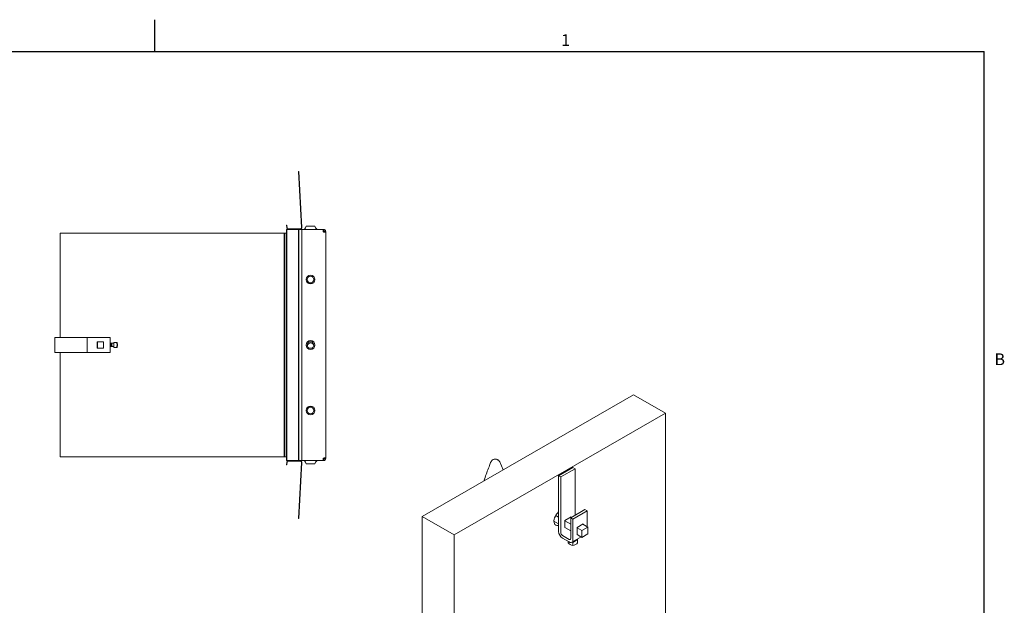
# Paper-space layout 'SHEET 2' of a CAD drawing. Units: inches. Extents: x 0.1 to 10.8, y 0.2 to 8.4.
# Drawn here: x 4.6 to 10.8, y 4.7 to 8.4 of the extents above; entities that cross this region are included whole.
import ezdxf

# ---------------------------------------------------------------- set-up
doc = ezdxf.new("R2010")
doc.units = ezdxf.units.IN
doc.header["$MEASUREMENT"] = 0
doc.layers.add('FORMAT', color=7, linetype='Continuous')
doc.styles.add('SLDTEXTSTYLE0', font='TXT', dxfattribs={"width": 0.605})

psp = doc.layouts.new('SHEET 2')

# ---------------------------------------------------------------- linework, layer by layer
at = {"color": 8, "linetype": 'Continuous', "lineweight": 0}
for p in [(0.329927, 8.19207317), (10.629927, 0.39207317)]:
    psp.add_line(p, (10.629927, 8.19207317), dxfattribs=at)
at = {"color": 7, "linetype": 'Continuous', "lineweight": 15}
for p, q in [((6.37418044, 7.44504136), (6.37168387, 7.44491053)), ((6.38992062, 7.09693263), (6.37168387, 7.44491053)), ((6.3924172, 7.09706346), (6.37418044, 7.44504136)), ((6.29728922, 7.11134811), (6.2997858, 7.11147894)), ((6.29728922, 7.11134811), (6.29809476, 7.09597747)), ((6.2997858, 7.11147894), (6.30059134, 7.0961083)), ((6.41938282, 7.1061459), (6.41514113, 7.09449198)), ((6.44653226, 7.1061459), (6.41938282, 7.1061459)), ((6.4736817, 7.1061459), (6.44653226, 7.1061459)), ((6.4779234, 7.09449198), (6.4736817, 7.1061459)), ((4.89184476, 7.06270799), (6.28246976, 7.06270799)), ((4.89184476, 6.41483297), (4.89184476, 7.06270799)), ((6.28246976, 7.06270799), (6.28684476, 7.06270799)), ((6.28246976, 7.06270799), (6.28246976, 5.67208294)), ((6.28684476, 7.06270799), (6.28684476, 5.67208294)), ((6.29729478, 7.06270799), (6.28684476, 7.06270799)), ((6.28698056, 7.06270799), (6.28698056, 5.67208294)), ((6.28698056, 7.06270799), (6.29729478, 7.06270799)), ((6.29729478, 7.08614549), (6.29729478, 5.64864543)), ((6.29729478, 7.08614549), (6.29979135, 7.08614549)), ((6.29979135, 7.08614549), (6.29979135, 5.64864543)), ((6.29979135, 7.08614549), (6.30059134, 7.08614549)), ((6.30059134, 7.08614549), (6.30856729, 7.08614549)), ((6.30845554, 7.08864547), (6.38205641, 7.08864547)), ((6.30856729, 7.08614549), (6.37168943, 7.08614549)), ((6.37168943, 7.08614549), (6.37168943, 5.64864543)), ((6.374186, 7.08614549), (6.37168943, 7.08614549)), ((6.374186, 7.08614549), (6.374186, 5.64864543)), ((6.39241658, 7.08614549), (6.374186, 7.08614549)), ((6.39243095, 7.08614549), (6.39241658, 7.08614549)), ((6.39243095, 5.64864543), (6.39243095, 7.08614549)), ((6.52440727, 7.08614549), (6.39243095, 7.08614549)), ((6.52440727, 7.07027048), (6.52440727, 7.08614549)), ((6.54028227, 7.07027048), (6.53328226, 7.07027048)), ((6.53328226, 7.06894169), (6.53328226, 7.07027048)), ((6.54028227, 7.06679063), (6.54028227, 7.07027048)), ((6.54028227, 5.6680003), (6.54028227, 7.06679063)), ((4.8589698, 6.32108297), (4.8589698, 6.41483297)), ((4.8589698, 6.41483297), (5.05896978, 6.41483297)), ((5.05896978, 6.41483297), (5.05896978, 6.32108297)), ((5.17721974, 6.41483297), (5.05896978, 6.41483297)), ((5.12071977, 6.34789546), (5.12071977, 6.38802046)), ((5.12071977, 6.38802046), (5.1613448, 6.38802046)), ((5.12234475, 6.38689546), (5.12234475, 6.34789546)), ((5.1613448, 6.38689546), (5.12234475, 6.38689546)), ((5.1613448, 6.38802046), (5.1613448, 6.38689546)), ((5.1613448, 6.34789546), (5.1613448, 6.38689546)), ((5.17721974, 6.41483297), (5.20271979, 6.41483297)), ((5.20271979, 6.41483297), (5.20271979, 6.32108297)), ((5.20281234, 6.37578774), (5.20271979, 6.37594401)), ((5.20845798, 6.37795796), (5.20368331, 6.37795796)), ((5.22384475, 6.37795796), (5.21071325, 6.37795796)), ((5.24105867, 6.38358296), (5.22384475, 6.38358296)), ((5.22384475, 6.38358296), (5.22384475, 6.35233296)), ((5.24471093, 6.38358296), (5.24105867, 6.38358296)), ((5.24728226, 6.37545796), (5.24728226, 6.36045796)), ((5.05896978, 6.32108297), (4.8589698, 6.32108297)), ((4.89184476, 5.67208294), (4.89184476, 6.32108297)), ((5.05896978, 6.32108297), (5.17721974, 6.32108297)), ((5.12234475, 6.34789546), (5.12071977, 6.34789546)), ((5.12234475, 6.34789546), (5.1613448, 6.34789546)), ((5.20271979, 6.32108297), (5.17721974, 6.32108297)), ((5.20271979, 6.35795796), (5.20494485, 6.35795796)), ((5.20720011, 6.35795796), (5.21197552, 6.35795796)), ((5.21423079, 6.35795796), (5.22384475, 6.35795796)), ((5.24105867, 6.35233296), (5.22384475, 6.35233296)), ((5.24105867, 6.35233296), (5.24471093, 6.35233296)), ((7.1402763, 5.30175829), (8.45137018, 6.05863667)), ((8.45137018, 6.05863667), (8.65024395, 5.94382929)), ((7.33915007, 5.1869509), (8.65024395, 5.94382929)), ((8.65024395, 5.94382929), (8.65024395, 4.42982652)), ((6.28246976, 5.67208294), (4.89184476, 5.67208294)), ((6.28246976, 5.67208294), (6.28684476, 5.67208294)), ((6.29729478, 5.67208294), (6.28684476, 5.67208294)), ((6.28698056, 5.67208294), (6.29729478, 5.67208294)), ((6.29728922, 5.62344282), (6.29809476, 5.63881345)), ((6.29729478, 5.64864543), (6.29979135, 5.64864543)), ((6.2997858, 5.62331199), (6.30059134, 5.63868263)), ((6.29979135, 5.64864543), (6.30059134, 5.64864543)), ((6.30059134, 5.64864543), (6.30856729, 5.64864543)), ((6.30845554, 5.64614546), (6.38205641, 5.64614546)), ((6.30856729, 5.64864543), (6.37168943, 5.64864543)), ((6.38992062, 5.6378583), (6.37168387, 5.2898804)), ((6.374186, 5.64864543), (6.37168943, 5.64864543)), ((6.3924172, 5.63772747), (6.37418044, 5.28974957)), ((6.39241658, 5.64864543), (6.374186, 5.64864543)), ((6.39243095, 5.64864543), (6.39241658, 5.64864543)), ((6.39243095, 5.64864543), (6.52440727, 5.64864543)), ((6.41514113, 5.64029895), (6.41938282, 5.62864502)), ((6.41938282, 5.62864502), (6.4736817, 5.62864502)), ((6.4736817, 5.62864502), (6.4779234, 5.64029895)), ((6.52440727, 5.64864543), (6.52440727, 5.66452045)), ((6.53328226, 5.66452045), (6.53328226, 5.66584689)), ((6.54028227, 5.66452045), (6.53328226, 5.66452045)), ((6.54028227, 5.66452045), (6.54028227, 5.6680003)), ((7.6096269, 5.65365713), (7.60768092, 5.65478051)), ((7.64270149, 5.59180214), (7.62126148, 5.64062889)), ((6.29728922, 5.62344282), (6.2997858, 5.62331199)), ((7.98668314, 5.55539486), (8.07507149, 5.60642037)), ((8.00082525, 5.54723079), (8.0892136, 5.5982563)), ((8.0892136, 5.5982563), (8.07507149, 5.60642037)), ((8.0892136, 5.5982563), (8.0892136, 5.30975672)), ((8.00082525, 5.54723079), (7.98668314, 5.55539486)), ((7.98668314, 5.20890944), (7.98668314, 5.55539486)), ((8.00082525, 5.20074538), (8.00082525, 5.54723079)), ((8.1504962, 5.34513441), (8.06210785, 5.2941089)), ((8.16463834, 5.33697032), (8.07625, 5.28594482)), ((8.16463834, 5.33697032), (8.1504962, 5.34513441)), ((8.16463834, 5.23756142), (8.16463834, 5.33697032)), ((6.37418044, 5.28974957), (6.37168387, 5.2898804)), ((7.1402763, 5.30175829), (7.33915007, 5.1869509)), ((7.1402763, 3.78775552), (7.1402763, 5.30175829)), ((7.98668312, 5.25537943), (7.95786856, 5.27201372)), ((7.98668312, 5.29783961), (7.96865473, 5.30824718)), ((8.06393453, 5.29869029), (8.02610432, 5.27685138)), ((8.02610432, 5.27685138), (8.02610432, 5.23262206)), ((8.06210786, 5.25429783), (8.02610432, 5.27508223)), ((8.06439623, 5.29543), (8.06134155, 5.29719343)), ((8.06210785, 5.2941089), (8.06210785, 5.16536769)), ((8.07625, 5.28594482), (8.06210785, 5.2941089)), ((8.06393453, 5.2956965), (8.06393453, 5.29869029)), ((8.07625, 5.28594482), (8.07625, 5.1572036)), ((8.06210786, 5.21183765), (8.02610432, 5.23262206)), ((8.10152906, 5.2333096), (8.13935928, 5.25514851)), ((8.10152906, 5.18908028), (8.10152906, 5.2333096)), ((8.13099183, 5.21453196), (8.10152906, 5.23154045)), ((8.16776138, 5.23575857), (8.13099183, 5.21453196)), ((8.13099183, 5.21453196), (8.13099183, 5.17207179)), ((8.16776138, 5.23575857), (8.1367663, 5.25365165)), ((8.13935928, 5.25514851), (8.13935928, 5.25215473)), ((8.16776138, 5.1932984), (8.16776138, 5.23575857)), ((7.33915007, 3.67294814), (7.33915007, 5.1869509)), ((8.05220835, 5.15965093), (8.01072475, 5.1835989)), ((8.05220835, 5.1433201), (8.01072475, 5.16726807)), ((8.04619795, 5.13906648), (8.04619795, 5.14678983)), ((8.06920696, 5.1416369), (8.1264597, 5.1746882)), ((8.07566071, 5.14079915), (8.07170827, 5.14308085)), ((8.1051235, 5.15780765), (8.07566071, 5.14079915)), ((8.07566071, 5.12205799), (8.07566071, 5.14079915)), ((8.10117105, 5.16008935), (8.1051235, 5.15780765)), ((8.13099183, 5.17207179), (8.10152906, 5.18908028)), ((8.1051235, 5.13906649), (8.1051235, 5.15780765)), ((8.13099183, 5.17207179), (8.16776138, 5.1932984))]:
    psp.add_line(p, q, dxfattribs=at)
at = {"color": 7, "linetype": 'Continuous', "lineweight": 15, "flags": 128}
psp.add_lwpolyline([(7.98668313, 5.2470744), (7.98293762, 5.24611932), (7.97570995, 5.24580827), (7.96937009, 5.24771365), (7.96421448, 5.25174634), (7.96048421, 5.25771792), (7.95835369, 5.26534896), (7.95792255, 5.27428279), (7.95921093, 5.28410165), (7.96215861, 5.29434636), (7.96662774, 5.30453791), (7.97240936, 5.31419983), (7.97923313, 5.32288024), (7.98668313, 5.33009259)], dxfattribs=at)
at = {"color": 7, "linetype": 'Continuous', "lineweight": 15}
for centre, radius in [((6.44653226, 6.77364546), 0.02714945), ((6.44653226, 6.77364546), 0.0205716), ((6.44653226, 6.36739546), 0.02714945), ((6.44653226, 6.36739546), 0.0205716), ((6.44653226, 5.96114546), 0.02714945), ((6.44653226, 5.96114546), 0.0205716)]:
    psp.add_circle(centre, radius, dxfattribs=at)
for centre, radius, start, end in [((6.30845554, 7.09652046), 0.010375, 183, 270), ((6.30845554, 7.09652046), 0.007875, 183, 270), ((6.38205641, 7.09652046), 0.010375, 270, 3), ((6.38205641, 7.09652046), 0.007875, 270, 3), ((6.40322109, 7.0988305), 0.01268504, 270, 340), ((6.48984344, 7.0988305), 0.01268504, 200, 270), ((5.20946121, 6.36795796), 0.03524971, 333.687542654, 26.312457346), ((5.20946121, 6.36795796), 0.03855752, 11.216367944, 23.906086327), ((5.20946121, 6.36795796), 0.03855752, 336.093913673, 348.783632056), ((6.44653226, 6.35945796), 0.0205716, 11.123460476, 168.876539524), ((6.30845554, 5.63827046), 0.010375, 90, 177), ((6.30845554, 5.63827046), 0.007875, 90, 177), ((6.38205641, 5.63827046), 0.010375, 357, 90), ((6.38205641, 5.63827046), 0.007875, 357, 90), ((6.40322109, 5.63596042), 0.01268504, 20, 90), ((6.48984344, 5.63596042), 0.01268504, 90, 160), ((8.0388807, 5.21128478), 0.05225158, 182.6055366, 237.394368411), ((8.02231838, 5.20172345), 0.02151537, 182.605511585, 237.394373039), ((8.08078507, 5.16495712), 0.0432041, 216.817160056, 263.188216476), ((8.0560728, 5.16438868), 0.00611394, 230.796827829, 9.214270452), ((8.06159342, 5.15482611), 0.01484816, 230.797034074, 9.213860368), ((8.07053632, 5.16495719), 0.04320418, 276.811812989, 323.182810478)]:
    psp.add_arc(centre, radius, start, end, dxfattribs=at)
for points, knots in [([(6.54028227, 7.07027048), (6.54010332, 7.07207255), (6.53974542, 7.07567677), (6.53695631, 7.08046839), (6.53285835, 7.08406156), (6.52840466, 7.0858972), (6.525508, 7.08607712), (6.52440727, 7.08614549)], [0, 0, 0, 0, 0.2167763197, 0.4335604351, 0.6503459754, 0.8671308302, 1, 1, 1, 1]), ([(6.53328226, 7.07027048), (6.53314502, 7.07145289), (6.53288816, 7.07366583), (6.53103436, 7.0764281), (6.5285581, 7.07831466), (6.52618624, 7.07907578), (6.52478482, 7.07913068), (6.52440727, 7.07914547)], [0, 0, 0, 0, 0.254073857, 0.4755104408, 0.6969337818, 0.9183532284, 1, 1, 1, 1]), ([(6.52440727, 7.07027048), (6.52620934, 7.07001893), (6.52981353, 7.06951582), (6.53460525, 7.06876108), (6.53819838, 7.06800673), (6.54003399, 7.06734845), (6.5402139, 7.06694423), (6.54028227, 7.06679063)], [0, 0, 0, 0, 0.2167770228, 0.4335608615, 0.6503474202, 0.8671320745, 1, 1, 1, 1]), ([(5.20347688, 6.377781), (5.20328013, 6.37744659), (5.20302838, 6.37701868), (5.20277513, 6.37659141), (5.20271979, 6.37649804)], [0, 0, 0, 0, 0.7814735018, 1, 1, 1, 1]), ([(5.20494485, 6.35811375), (5.20489852, 6.35807145), (5.20471421, 6.35790315), (5.20436808, 6.35905708), (5.20396595, 6.36144079), (5.20352832, 6.36480391), (5.20312975, 6.36855706), (5.20285373, 6.37086244), (5.20271979, 6.3719811)], [0, 0, 0, 0, 0.0641649048, 0.2553099519, 0.4432753279, 0.6341285131, 0.8224659214, 1, 1, 1, 1]), ([(5.20280464, 6.37567144), (5.20286215, 6.37561281), (5.20306004, 6.37541106), (5.20340342, 6.37392301), (5.20381607, 6.37147914), (5.20424875, 6.36848697), (5.20465593, 6.36541745), (5.20509316, 6.36274759), (5.2054654, 6.36082966), (5.20571971, 6.36039137), (5.20583099, 6.36019959)], [0, 0, 0, 0, 0.0572161601, 0.1968525292, 0.3356385365, 0.4756444035, 0.6140708226, 0.7543706889, 0.8925204957, 1, 1, 1, 1]), ([(5.20368331, 6.37795591), (5.20368372, 6.3779566), (5.20382529, 6.37818962), (5.20410367, 6.37736776), (5.20453111, 6.37545151), (5.20494365, 6.37231305), (5.20537647, 6.3686176), (5.20578339, 6.36481138), (5.20622127, 6.36143903), (5.20662332, 6.35905773), (5.2069695, 6.35790314), (5.20715379, 6.35807146), (5.20720011, 6.35811377)], [0, 0, 0, 0, 0.0003525473, 0.1201047429, 0.2402065739, 0.3595852099, 0.4799999938, 0.5990738471, 0.7197382361, 0.8385771062, 0.9594256757, 1, 1, 1, 1]), ([(5.2058145, 6.36012849), (5.20601082, 6.35979747), (5.20640405, 6.35913444), (5.20679538, 6.35846973), (5.20699133, 6.35813688)], [0, 0, 0, 0, 0.4992507558, 1, 1, 1, 1]), ([(5.21197552, 6.35798366), (5.21197017, 6.35797515), (5.21182458, 6.35774362), (5.21153748, 6.35859346), (5.21111354, 6.36056336), (5.21069805, 6.36372898), (5.21026766, 6.3674394), (5.20985844, 6.37123715), (5.20942252, 6.37458641), (5.20901871, 6.37692146), (5.20867907, 6.37803359), (5.20849942, 6.37785281), (5.20845798, 6.37781111)], [0, 0, 0, 0, 0.0045774397, 0.1245006701, 0.2444582421, 0.3639929836, 0.4842911487, 0.6034917839, 0.7240658249, 0.8430023787, 0.963788141, 1, 1, 1, 1]), ([(5.20984984, 6.37577736), (5.20965253, 6.37611002), (5.20925717, 6.3767766), (5.2088641, 6.37744419), (5.2086672, 6.37777862)], [0, 0, 0, 0, 0.4990623251, 1, 1, 1, 1]), ([(5.21051159, 6.37778681), (5.21031521, 6.37745316), (5.21000777, 6.37693082), (5.20969867, 6.37640938), (5.20958701, 6.37622102)], [0, 0, 0, 0, 0.6387548482, 1, 1, 1, 1]), ([(5.20983378, 6.37569323), (5.2099374, 6.37552228), (5.21018384, 6.37511572), (5.21055057, 6.37325356), (5.21098593, 6.37060621), (5.21139535, 6.36754232), (5.21182566, 6.36453925), (5.21224113, 6.3620699), (5.21258469, 6.36054638), (5.21278591, 6.36032464), (5.21284642, 6.36025796)], [0, 0, 0, 0, 0.100762895, 0.2396333922, 0.3804415063, 0.5196249266, 0.6601065579, 0.7996846129, 0.9397624166, 1, 1, 1, 1]), ([(5.21071325, 6.37781113), (5.21075466, 6.37785282), (5.21093421, 6.37803362), (5.21127403, 6.37692156), (5.21167778, 6.37458661), (5.21211371, 6.37123738), (5.21252293, 6.36743965), (5.2129533, 6.36372921), (5.21336887, 6.36056355), (5.21379253, 6.35859354), (5.21408006, 6.35774361), (5.21422544, 6.35797518), (5.21423079, 6.3579837)], [0, 0, 0, 0, 0.0362046691, 0.156989821, 0.27592681, 0.3965005416, 0.5157012101, 0.6359989006, 0.7555337526, 0.8754903267, 0.9954154995, 1, 1, 1, 1]), ([(5.21283835, 6.36014077), (5.21303526, 6.35980888), (5.21342975, 6.35914399), (5.21382202, 6.35847756), (5.21401849, 6.35814379)], [0, 0, 0, 0, 0.4991590522, 1, 1, 1, 1]), ([(5.20515142, 6.35813698), (5.20534721, 6.35846971), (5.20565316, 6.35898965), (5.20596061, 6.35950822), (5.20607131, 6.35969493)], [0, 0, 0, 0, 0.6399434571, 1, 1, 1, 1]), ([(5.21218371, 6.35813871), (5.21237912, 6.35847075), (5.2126848, 6.35899017), (5.21299176, 6.35950807), (5.2131025, 6.35969491)], [0, 0, 0, 0, 0.6392366182, 1, 1, 1, 1]), ([(6.54028227, 5.6680003), (6.54010332, 5.66774878), (6.53974542, 5.66724575), (6.53695631, 5.66649088), (6.53285835, 5.66573651), (6.52840466, 5.66507839), (6.525508, 5.66467409), (6.52440727, 5.66452045)], [0, 0, 0, 0, 0.2167763197, 0.4335604351, 0.6503459754, 0.8671308302, 1, 1, 1, 1]), ([(6.52440727, 5.65564546), (6.52558968, 5.65578271), (6.5278026, 5.65603958), (6.53056492, 5.65789332), (6.53245139, 5.66036967), (6.53321264, 5.66274143), (6.53326748, 5.66414289), (6.53328226, 5.66452045)], [0, 0, 0, 0, 0.254076541, 0.4755107034, 0.6969339981, 0.9183533988, 1, 1, 1, 1]), ([(6.52440727, 5.64864543), (6.52620934, 5.64882441), (6.52981353, 5.64918237), (6.53460525, 5.65197137), (6.53819838, 5.65606939), (6.54003399, 5.66052306), (6.5402139, 5.66341972), (6.54028227, 5.66452045)], [0, 0, 0, 0, 0.2167770228, 0.4335608615, 0.6503474202, 0.8671320745, 1, 1, 1, 1]), ([(6.53018037, 5.65784353), (6.53093035, 5.65911184), (6.53249416, 5.66175642), (6.53274629, 5.66439716), (6.5328775, 5.66577143)], [0, 0, 0, 0, 0.4795885248, 1, 1, 1, 1]), ([(7.56417818, 5.63665956), (7.56097628, 5.62819317), (7.54816724, 5.59432376), (7.53592154, 5.56005937), (7.52673693, 5.53436011)], [0, 0, 0, 0, 0.249971478, 1, 1, 1, 1]), ([(7.60761782, 5.65468963), (7.60572607, 5.65566699), (7.60179729, 5.65769674), (7.59523478, 5.65867675), (7.58874903, 5.65824855), (7.5827111, 5.65644899), (7.57709394, 5.65342874), (7.5718967, 5.64907816), (7.5672466, 5.64348636), (7.56528232, 5.63893666), (7.56429945, 5.63666012)], [0, 0, 0, 0, 0.1188486142, 0.2468239372, 0.3663764234, 0.4821802347, 0.5987524457, 0.7233915959, 0.8615936982, 1, 1, 1, 1]), ([(7.62126148, 5.64062889), (7.62017888, 5.64265375), (7.6179715, 5.64678234), (7.61379379, 5.65120206), (7.61056798, 5.65285868), (7.60947215, 5.65342145)], [0, 0, 0, 0, 0.38857915861, 0.79229607625, 1, 1, 1, 1]), ([(7.52678059, 5.53436352), (7.52659095, 5.53386307), (7.52516785, 5.53010751), (7.5243348, 5.52632888), (7.52361276, 5.52305377)], [0, 0, 0, 0, 0.13325528948, 1, 1, 1, 1])]:
    psp.add_open_spline(points, degree=3, knots=knots, dxfattribs=at)
at = {"layer": 'FORMAT'}
for p, q in [((5.479927, 8.19207317), (5.479927, 8.38892356)), ((0.329927, 8.19207317), (10.629927, 8.19207317)), ((10.629927, 0.39207317), (10.629927, 8.19207317))]:
    psp.add_line(p, q, dxfattribs=at)

# ---------------------------------------------------------------- texts
at = {"layer": 'FORMAT', "char_height": 0.07291667, "attachment_point": 1, "style": 'SLDTEXTSTYLE0'}
for s, insert in [('1', (8.00262009, 8.29834096)), ('B', (10.69412227, 6.31512337))]:
    psp.add_mtext(s, dxfattribs=dict(at, insert=insert))

doc.saveas('drawing.dxf')
